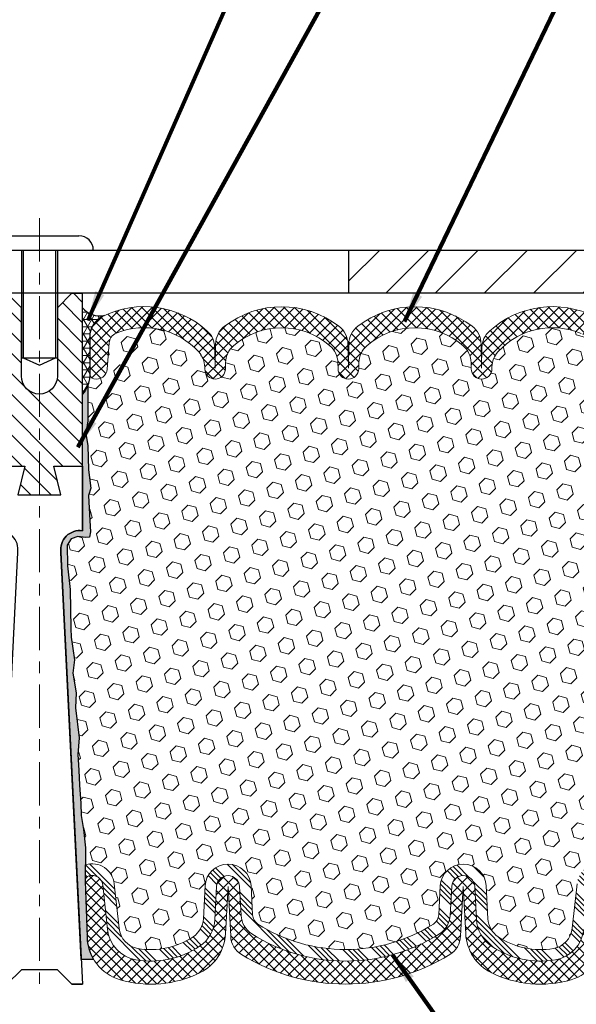
# Model space of a CAD drawing. Extents: x 106 to 3254, y -6 to 1977.
# Drawn here: x 128 to 133, y 13 to 21 of the extents above; entities that cross this region are included whole.
import ezdxf

# ---------------------------------------------------------------- set-up
doc = ezdxf.new("R2010")
doc.units = 0
doc.header["$LTSCALE"] = 5
doc.header["$MEASUREMENT"] = 0
doc.linetypes.add('CENTERX2', pattern=[4, 2.5, -0.5, 0.5, -0.5])
doc.layers.get('DEFPOINTS').update_dxf_attribs({"linetype": 'CONTINUOUS'})
for name, color, linetype, lineweight in [('CENTERLINE - L', 1, 'CENTERX2', 18), ('CORNER BEAD - H', 50, 'CONTINUOUS', 15), ('COVER PLATE - H', 251, 'CONTINUOUS', 13), ('COVER PLATE - L', 7, 'CONTINUOUS', 25), ('DIMS', 50, 'CONTINUOUS', 25), ('EPOXY ADHESIVE - H', 50, 'CONTINUOUS', 15), ('EPOXY ADHESIVE - L', 52, 'CONTINUOUS', 25), ('FOAM INSERT - H', 150, 'CONTINUOUS', 9), ('SEALANT - L', 52, 'CONTINUOUS', 25), ('SILICONE BELLOWS - H', 20, 'CONTINUOUS', 13), ('SILICONE BELLOWS - L', 22, 'CONTINUOUS', 13), ('SPLINE - H', 253, 'CONTINUOUS', 5), ('SPLINE - L', 7, 'CONTINUOUS', 25), ('TEXT - 4', 241, 'CONTINUOUS', 25)]:
    doc.layers.add(name, color=color, linetype=linetype, lineweight=lineweight)
doc.layers.add('SCREW-L', color=1, linetype='CONTINUOUS')
doc.styles.add('ROMANS', font='romans', dxfattribs={"width": 0.9})
doc.dimstyles.get("Standard").update_dxf_attribs({"dimtxt": 0.18, "dimasz": 0.18, "dimexe": 0.18, "dimexo": 0.0625, "dimgap": 0.09, "dimtad": 0, "dimtih": 1, "dimtoh": 1, "dimdec": 4, "dimzin": 0, "dimdsep": 46, "dimtxsty": 'Standard', "dimcen": 0.09, "dimadec": 0, "dimazin": 0, "dimtfac": 1, "dimtdec": 4, "dimtofl": 0, "dimtmove": 0, "dimatfit": 3, "dimfxl": 1, "dimtolj": 1, "dimtzin": 0, "dimarcsym": 0})
pattern_1 = [(45, (71.29859091675257, 6.010542241348011), (-0.04419417382415922, 0.04419417382415922), []), (135, (71.29859091675257, 6.010542241348011), (-0.04419417382415922, -0.04419417382415922), [])]

# ---------------------------------------------------------------- blocks, each defined once
blk = doc.blocks.new('*D14')
at = {"layer": 'DEFPOINTS', "color": 0, "transparency": 16777216}
for p in [(123.5230257608767, 13.10230499704899), (133.5230257608766, 13.10230499704899), (133.5230257608766, 9.16754781926683)]:
    blk.add_point(p, dxfattribs=at)
at = {"layer": 'DIMS', "color": 0, "lineweight": -2, "transparency": 16777216}
for p, q in [((123.5230257608767, 12.80230499704899), (123.5230257608767, 8.867547819266829)), ((133.5230257608766, 12.80230499704899), (133.5230257608766, 8.867547819266829)), ((123.8230257608767, 9.16754781926683), (126.9561938751214, 9.16754781926683)), ((133.2230257608766, 9.16754781926683), (130.0061938751214, 9.16754781926683))]:
    blk.add_line(p, q, dxfattribs=at)
at = {"layer": 'DIMS', "color": 0, "transparency": 16777216}
for points in [[(123.8230257608767, 9.21754781926683), (123.8230257608767, 9.117547819266829), (123.5230257608767, 9.16754781926683)], [(133.2230257608766, 9.21754781926683), (133.2230257608766, 9.117547819266829), (133.5230257608766, 9.16754781926683)]]:
    blk.add_solid(points, dxfattribs=at)
at = {"layer": 'DIMS', "color": 0, "transparency": 16777216, "insert": (128.4811938751214, 9.16754781926683), "char_height": 0.3, "attachment_point": 5}
blk.add_mtext('\\A1;10 IN\\P [254.0mm]', dxfattribs=at)
blk = doc.blocks.new('*D15')
at = {"layer": 'DEFPOINTS', "color": 0, "transparency": 16777216}
for p in [(140.0230257608763, 22.92530090038071), (123.5230257608771, 21.90618922255054), (140.0230257608763, 19.03118922255106)]:
    blk.add_point(p, dxfattribs=at)
at = {"layer": 'DIMS', "color": 0, "lineweight": -2, "transparency": 16777216}
for p, q in [((123.5230257608771, 22.20618922255055), (123.5230257608771, 23.22530090038071)), ((140.0230257608763, 19.33118922255106), (140.0230257608763, 23.22530090038071)), ((123.8230257608771, 22.92530090038071), (127.2162204943962, 22.92530090038071)), ((139.7230257608763, 22.92530090038071), (130.1162204943961, 22.92530090038071))]:
    blk.add_line(p, q, dxfattribs=at)
at = {"layer": 'DIMS', "color": 0, "transparency": 16777216}
for points in [[(123.8230257608771, 22.97530090038071), (123.8230257608771, 22.8753009003807), (123.5230257608771, 22.92530090038071)], [(139.7230257608763, 22.97530090038071), (139.7230257608763, 22.8753009003807), (140.0230257608763, 22.92530090038071)]]:
    blk.add_solid(points, dxfattribs=at)
at = {"layer": 'DIMS', "color": 0, "transparency": 16777216, "insert": (128.6662204943962, 22.92530090038071), "char_height": 0.3, "attachment_point": 5}
blk.add_mtext('\\A1;16 1/2 IN\\P [419.1mm]', dxfattribs=at)

msp = doc.modelspace()

# ---------------------------------------------------------------- hatches: boundary and pattern name
at = {"layer": 'CORNER BEAD - H'}
h = msp.add_hatch(dxfattribs=at)
h.set_pattern_fill('NET3', color=256, scale=0.4999999999999999, style=0)
h.set_pattern_definition([(7.016477563892661e-15, (-247.5626550016793, 32.24106253382512), (0, 0.06249999999999999), []), (59.99999999999999, (-247.5626550016793, 32.24106253382512), (-0.05412658773652741, 0.03125), []), (120, (-247.5626550016793, 32.24106253382512), (-0.05412658773652741, -0.03124999999999998), [])])
edge = h.paths.add_edge_path()
edge.add_line((128.8980257608766, 18.03118922255123), (128.8980257608766, 18.78118922255123))
edge.add_arc((129.0514452921225, 18.90981913948983), 0.2002079121796745, 219.9771224643609, 279.9020974231804)
edge.add_arc((129.1619485418572, 18.52608896373894), 0.2014233041956851, 112.1903299656266, 179.869406051876)
edge.add_line((128.9605257608767, 18.52654806634626), (128.9605257608766, 18.1829334586601))
edge.add_arc((128.7012568848545, 18.20097713020546), 0.2598959871883703, 319.209751061855, 356.0189514340833, ccw=False)
at = {"layer": 'COVER PLATE - H'}
h = msp.add_hatch(dxfattribs=at)
h.set_pattern_fill('ANSI31', color=256, scale=2.42, style=0)
h.set_pattern_definition([(45, (75.08650571686121, 9.517160276139137), (-0.2138998013089306, 0.2138998013089306), [])])
h.paths.add_polyline_path([(131.2105257608762, 19.2811892225513), (131.2105257608762, 18.9061892225513), (140.0230257608769, 18.90618922255132), (140.0230257608763, 19.03118922255106), (138.6052053059705, 19.2811892225513)])
at = {"layer": 'EPOXY ADHESIVE - H'}
h = msp.add_hatch(dxfattribs=at)
h.set_pattern_fill('AR-SAND', color=256, scale=0.05, style=0)
h.set_pattern_definition([(142.5, (186.7494208303314, 6.010542241348011), (0.003149667905480408, 0.09634118845065794), [0, -0.07600000000000001, 0, -0.085, 0, -0.08125]), (172.5, (186.7494208303314, 6.010542241348011), (-0.08848883526338636, 0.141107303261487), [0, -0.041, 0, -0.0685, 0, -0.02625]), (212.5, (186.8109208303314, 6.010542241348011), (-0.1557070930875748, 0.0002829526768482249), [0, -0.02499999999999994, 0, -0.08999999999999976, 0, -0.1174999999999998]), (222.5, (186.8109208303314, 6.010542241348011), (-0.1503063302286147, 0.04388377824671246), [0, -0.0125, 0, -0.059, 0, -0.0675])])
edge = h.paths.add_edge_path()
edge.add_line((128.994873397056, 13.12095898990147), (128.8873241081887, 13.12022227630815))
edge.add_line((128.8873241081889, 13.12022227630815), (128.7105257608767, 16.65618922255121))
edge.add_arc((128.8741965586516, 16.68001842477627), 0.1653963751808563, 81.71638004025499, 188.2836199597462, ccw=False)
edge.add_line((128.8980257608766, 16.84368922255121), (128.8980257608766, 18.03118922255123))
edge.add_arc((128.7012568848613, 18.20097713020409), 0.2598959871822863, 319.2097510610977, 339.8617083185719)
edge.add_line((128.9452639669109, 18.11149826083764), (128.9439461298214, 17.79782489782429))
edge.add_line((128.9439461298214, 17.79782489782428), (128.9269690292388, 17.68444175950798))
edge.add_line((128.9269690292388, 17.68444175950798), (128.9436725997368, 17.58549865408985))
edge.add_line((128.9436725997368, 17.58549865408985), (128.9500841449192, 17.37411878789589))
edge.add_line((128.9500841449192, 17.37411878789589), (128.9693151333984, 17.21398326614234))
edge.add_line((128.9693151333984, 17.21398326614234), (128.9500841449192, 17.14992950174928))
edge.add_line((128.9500841449192, 17.14992950174928), (128.962903588216, 16.93214492557944))
edge.add_line((128.962903588216, 16.93214492557944), (128.968094275138, 16.83446989615958))
edge.add_line((128.968094275138, 16.83446989615958), (128.9576496262466, 16.78747952675842))
edge.add_line((128.9576496262466, 16.78747952675842), (128.9270616893407, 16.78598774987113))
edge.add_line((128.9270616893407, 16.78598774987113), (128.857679366654, 16.79493827729518))
edge.add_line((128.857679366654, 16.79493827729518), (128.7994877026271, 16.77405366867244))
edge.add_line((128.7994877026271, 16.77405366867244), (128.765169546168, 16.71736695035343))
edge.add_line((128.7651695461678, 16.71736695035343), (128.7685067014867, 16.53903873839844))
edge.add_line((128.7685067014868, 16.53903873839844), (128.7915461212967, 16.33495949416301))
edge.add_line((128.7915461212967, 16.33495949416301), (128.7956958638086, 15.99525549195875))
edge.add_line((128.7956958638086, 15.99525549195875), (128.7994407918702, 15.92035693072667))
edge.add_line((128.7994407918702, 15.92035693072667), (128.8285638105349, 15.72299680161911))
edge.add_line((128.8285638105349, 15.72299680161911), (128.815114417667, 15.60688441478965))
edge.add_line((128.815114417667, 15.60688441478965), (128.8429579815794, 15.43511338072778))
edge.add_line((128.8429579815794, 15.43511338072778), (128.8365519173036, 15.30652551427644))
edge.add_line((128.8365519173036, 15.30652551427642), (128.8688700967393, 15.04518913727008))
edge.add_line((128.8688700967394, 15.04518913727008), (128.8571027522528, 14.90166250814712))
edge.add_line((128.8571027522527, 14.90166250814712), (128.8674103018662, 14.76552621312762))
edge.add_line((128.8674103018662, 14.76552621312762), (128.8709182357874, 14.63416484059582))
edge.add_line((128.8709182357874, 14.63416484059582), (128.8848042240625, 14.47885046331334))
edge.add_line((128.8848042240623, 14.47885046331334), (128.8862537600319, 14.37033044568313))
edge.add_line((128.8862537600319, 14.37033044568311), (128.9057293949105, 14.24886759078196))
edge.add_line((128.9057293949105, 14.24886759078196), (128.9248415847555, 14.09101694876735))
edge.add_line((128.9248415847555, 14.09101694876735), (128.9207423075915, 13.8004018146278))
edge.add_line((128.9207423075915, 13.8004018146278), (128.9373589093476, 13.31432803757642))
edge.add_arc((129.3371253863869, 13.3279941941519), 0.3999999999999274, 181.9579137645316, 211.1705986444986)
at = {"layer": 'FOAM INSERT - H'}
h = msp.add_hatch(dxfattribs=at)
h.set_pattern_fill('HEX', color=256, scale=0.590551181102362, angle=45, style=0)
h.set_pattern_definition([(45, (70.29663069142202, 6.010542241348011), (-0.0904093163161741, 0.09040931631617412), [0.07381889763779526, -0.1476377952755905]), (165, (70.29663069142202, 6.010542241348011), (-0.0330921065105027, -0.1235014228266768), [0.07381889763779526, -0.1476377952755905]), (104.9999999999999, (70.34882853452132, 6.062740084447418), (-0.1235014228266768, -0.03309210651050263), [0.07381889763779526, -0.1476377952755905])])
h.paths.add_polyline_path([(128.7994407918702, 15.92035693072675), (128.7956958638086, 15.99525549195854), (128.7915461212967, 16.3349594941629), (128.7685067014868, 16.53903873839833), (128.7651695461678, 16.71736695035342), (128.7994877026271, 16.77405366867244), (128.857679366654, 16.79493827729518), (128.9270616893407, 16.78598774987113), (128.9576496262466, 16.78747952675842), (128.968094275138, 16.83446989615963), (128.9629035882161, 16.93214492557912), (128.9500841449192, 17.14992950174929), (128.9693151333984, 17.21398326614234), (128.9500841449192, 17.37411878789599), (128.9436725997368, 17.5854986540898), (128.9269690292388, 17.68444175950798), (128.9439461298214, 17.79782489782431), (128.9452639669109, 18.11149826084004, 0.07061630252709565), (128.9605257608766, 18.1829334586601), (128.9605257608766, 18.20938783487568, 0.3419987131545716), (128.9956820108823, 18.16400131128575, 0.4678085753712582), (129.1126183266651, 18.24791622855867), (129.1292661089394, 18.47488013075782, -0.2848674447037535), (129.1912096357739, 18.56015002853977, -0.3156617674287159), (129.9086122506358, 18.39669835896213, -0.1814022477663863), (129.960250068758, 18.2660333313265), (129.9605394683126, 18.24945364190743, 0.9826972630965272), (130.1405120534407, 18.24945364190362), (130.1414494415948, 18.30315657316201, -0.2136022175551711), (130.2108121371976, 18.45113177263169, -0.3716062494508415), (131.0477393845782, 18.45113177258327, -0.2136022175466681), (131.1171020801638, 18.30315657311207), (131.1180394683126, 18.24945364190743, 0.9826972630965272), (131.2980120534406, 18.24945364190362), (131.2989494415946, 18.30315657314895, -0.213602217543338), (131.3683121371905, 18.45113177261273, -0.371606249447743), (132.2052393845659, 18.45113177260676, -0.213602217561327), (132.27460208016, 18.30315657312823), (132.275539468309, 18.24945364190743, 0.9826972630965272), (132.4555120534371, 18.24945364190365), (132.4558149350127, 18.26680571570331, -0.1821403787735295), (132.5078367870187, 18.39789414027317, -0.318196009562969), (133.2311519789258, 18.55702342095532, -0.2816079232591455), (133.2919808004642, 18.4722163559324), (133.3084331950871, 18.24791622856814, 0.4678085754018741), (133.4253695108652, 18.16400131130694, 0.3419987132400874), (133.4605257608766, 18.20938783488975), (133.4605257608766, 18.1829334586601, 0.07061630252967935), (133.4757875548432, 18.11149826083753), (133.4771053919328, 17.79782489782429), (133.4940824925154, 17.68444175950797), (133.4773789220174, 17.58549865408987), (133.470967376835, 17.37411878789586), (133.4517363883558, 17.21398326614233), (133.470967376835, 17.14992950174932), (133.4581479335382, 16.93214492557978), (133.4517363883558, 16.78935247540128), (133.470967376835, 16.5459468377826), (133.4581479335382, 16.34097168156504), (133.470967376835, 16.00148428658546), (133.470967376835, 15.92649216059316), (133.4517363883558, 15.72792393589544), (133.470967376835, 15.61262804860595), (133.4517363883558, 15.43968088535622), (133.4645558316527, 15.3115733565705), (133.4453284902413, 15.04894914593661), (133.4642485308962, 14.90618922255016), (133.4607521637644, 14.76970804502905), (133.4638084804587, 14.63833538911449), (133.45769584707, 14.48252135837875), (133.4760338499555, 14.36336946594657), (133.4607521637644, 14.19838988161692), (133.4608635039054, 14.08862483009819), (133.4542044550137, 13.93868738564512, 0.03809722996925036), (133.4324536627405, 13.94560787869589, 0.4511657391684124), (133.195293427866, 13.77781066919895), (133.1536111029238, 13.39116719643387, -0.3340110359933353), (132.9893808564302, 13.21562282679857, -0.1938292709278613), (132.508940866336, 13.31749587589647, -0.2358791289963408), (132.4207955348057, 13.47300991912583), (132.4057822607906, 13.75947982514814, 0.9489645491167539), (132.0063304472764, 13.75947980138408), (131.9930949763922, 13.50693177432972, -0.2428229140980659), (131.9468231511595, 13.42773793577776, -0.2905811150758978), (130.4219565964142, 13.42773793314459, -0.242822893317857), (130.3756847713189, 13.50693176369822), (130.3624492782676, 13.75947981775075, 0.948964566714543), (129.9629974643658, 13.75947980138405), (129.9479842270202, 13.47300994288995, -0.2358791603972896), (129.8598388942445, 13.3174958758965, -0.193829270927878), (129.3793989041502, 13.21562282679857, -0.3340110359933342), (129.2151686576567, 13.39116719643387), (129.1734863327146, 13.77781066919895, 0.473239035463895), (128.922737826865, 13.94187263451977), (128.9248415847555, 14.0910169487674), (128.9057293949106, 14.24886759078171), (128.8862537600319, 14.37033044568313), (128.8848042240623, 14.47885046331321), (128.8709182357873, 14.63416484059599), (128.8674103018662, 14.76552621312756), (128.8571027522527, 14.9016625081472), (128.8688700967394, 15.04518913727011), (128.8365519173036, 15.30652551427639), (128.8429579815794, 15.43511338072773), (128.815114417667, 15.60688441478965), (128.8285638105349, 15.72299680161914)])
at = {"layer": 'SILICONE BELLOWS - H', "lineweight": 18}
h = msp.add_hatch(dxfattribs=at)
h.set_pattern_fill('ANSI37', color=256, scale=0.5, style=0)
h.set_pattern_definition(pattern_1)
edge = h.paths.add_edge_path()
edge.add_line((133.4605257608763, 18.20938783487566), (133.4605257608766, 18.52345899963911))
edge.add_arc((133.2605257608767, 18.52345899963937), 0.1999999999999602, 359.9999999999247, 423.0378943032999)
edge.add_arc((132.9818603802655, 17.97565202117966), 0.8146111616301003, 63.03789430328588, 132.2488470306849)
edge.add_arc((132.5686253907254, 18.43060666003958), 0.2000000000000063, 132.2488470306899, 179.0000000000111)
edge.add_line((132.3686558516941, 18.43409714132699), (132.3655257608766, 18.25477435848661))
edge.add_line((132.3655257608766, 18.25477435848661), (132.3618537612953, 18.46514307362322))
edge.add_arc((132.161884222264, 18.46165259233618), 0.1999999999999726, 0.9999999998801679, 52.38747571549089)
edge.add_arc((131.7867757608622, 17.97478451761241), 0.8146111616302116, 52.38747571552739, 127.6125242809948)
edge.add_arc((131.4116672994898, 18.46165259235891), 0.1999999999999555, 127.6125242810071, 179.0000000000088)
edge.add_line((131.2116977604586, 18.46514307364634), (131.2080257608766, 18.25477435848661))
edge.add_line((131.2080257608766, 18.25477435848661), (131.2043537612948, 18.46514307362421))
edge.add_arc((131.0043842222636, 18.4616525923365), 0.199999999999956, 1.000000000073658, 52.3874757156207)
edge.add_arc((130.6292757608621, 17.97478451761261), 0.814611161630059, 52.38747571558472, 127.612524281018)
edge.add_arc((130.2541672994896, 18.46165259235877), 0.2000000000000099, 127.6125242810157, 179.0000000000385)
edge.add_line((130.0541977604584, 18.4651430736461), (130.0505257608766, 18.25477435848661))
edge.add_line((130.0505257608766, 18.25477435848661), (130.047406262083, 18.43349032467231))
edge.add_arc((129.8474367230516, 18.42999984338493), 0.2000000000000638, 0.9999999999774332, 47.64483281360796)
edge.add_arc((129.4333582149006, 17.97581280142167), 0.8146111616298869, 47.64483281366907, 116.3536649434911)
edge.add_arc((129.1605257608767, 18.52654806634612), 0.1999999999999879, 116.3536649434881, 179.9999999999603)
edge.add_line((128.9605257608767, 18.52654806634626), (128.9605257608765, 18.20938783487559))
edge.add_arc((129.0074007608766, 18.20938783487566), 0.04687500000005684, 180.0000000000825, 255.5224878213353)
edge.add_arc((129.0191195108649, 18.25477435847827), 0.09375000001091684, 255.5224878268078, 355.8048724066315)
edge.add_line((129.1126183266658, 18.24791622856807), (129.1292661089394, 18.47488013075782))
edge.add_arc((129.2289981791149, 18.46756479217788), 0.1000000000000847, 112.2027628984182, 175.8048724009451, ccw=False)
edge.add_arc((129.4333582148868, 17.96686483017462), 0.6407989239734838, 42.12710446129449, 112.20276289834081, ccw=False)
edge.add_arc((129.7602805297265, 18.26254285004759), 0.2000000000000311, 0.9999999976006961, 42.12710446131791, ccw=False)
edge.add_line((129.960250068758, 18.26603333132667), (129.9605394683126, 18.24945364190743))
edge.add_arc((130.0505257608767, 18.25102435848664), 0.08999999999997141, 180.9999999999095, 359.0000000000091)
edge.add_line((130.1405120534407, 18.2494536419073), (130.1414494415948, 18.30315657316201))
edge.add_arc((130.3414189806259, 18.29966609186635), 0.2000000000000093, 130.7707614181413, 178.9999999976505, ccw=False)
edge.add_arc((130.6292757608599, 17.96583654636508), 0.6407989239735548, 49.22923857521158, 130.7707614181585, ccw=False)
edge.add_arc((130.9171325411324, 18.29966609183309), 0.200000000000003, 0.9999999975755145, 49.22923857521238, ccw=False)
edge.add_line((131.1171020801638, 18.30315657311208), (131.1180394683126, 18.24945364190743))
edge.add_arc((131.2080257608767, 18.25102435848664), 0.08999999999997141, 180.9999999999095, 359.0000000000091)
edge.add_line((131.2980120534407, 18.2494536419073), (131.2989494415946, 18.30315657314895))
edge.add_arc((131.4989189806257, 18.29966609185339), 0.1999999999999792, 130.770761420761, 178.9999999976778, ccw=False)
edge.add_arc((131.7867757608747, 17.96583654636504), 0.6407989239735958, 49.229238578429374, 130.7707614207525, ccw=False)
edge.add_arc((132.0746325411286, 18.29966609184923), 0.2000000000000044, 0.9999999975814831, 49.229238578438185, ccw=False)
edge.add_line((132.27460208016, 18.30315657312824), (132.275539468309, 18.24945364190743))
edge.add_arc((132.3655257608731, 18.25102435848664), 0.08999999999997141, 180.9999999999095, 359.0000000000091)
edge.add_line((132.4555120534371, 18.2494536419073), (132.4558149350127, 18.26680571570331))
edge.add_arc((132.6557844740438, 18.26331523440775), 0.1999999999999791, 137.7091390224831, 178.9999999976799, ccw=False)
edge.add_arc((132.9818603802688, 17.96670404993256), 0.6407989239735543, 67.10568873330442, 137.7091390224743, ccw=False)
edge.add_arc((133.1922487302889, 18.46490101735295), 0.09999999999991578, 4.195127598861916, 67.10568873338099, ccw=False)
edge.add_line((133.2919808004642, 18.47221635593254), (133.3084331950871, 18.24791622856814))
edge.add_arc((133.4019320108765, 18.25477435848662), 0.09375000000001145, 184.1951275989341, 284.4775121787521)
edge.add_arc((133.4136507608872, 18.20938783488974), 0.04687499998910445, 284.4775121615619, 359.9999999827906)
at = {"layer": 'SILICONE BELLOWS - H', "lineweight": 13}
h = msp.add_hatch(dxfattribs=at)
h.set_pattern_fill('ANSI34', color=256, scale=0.25, style=0)
h.set_pattern_definition([(135, (186.7494208303314, 6.010542241348011), (0.1325825214724776, 0.1325825214724777), []), (135, (186.7052266565813, 6.010542241348011), (0.1325825214724776, 0.1325825214724777), []), (135, (186.6610324825814, 6.010542241348011), (0.1325825214724776, 0.1325825214724777), []), (135, (186.6168383088313, 6.010542241348011), (0.1325825214724776, 0.1325825214724777), [])])
edge = h.paths.add_edge_path()
edge.add_line((128.9208061170885, 13.80492554035029), (128.9227376813609, 13.94186231911643))
edge.add_arc((128.9675899416195, 13.80200331735141), 0.1468750000000532, 466.4354259322494, 467.7808520434, ccw=False)
edge.add_arc((128.9808524984597, 13.75704366641773), 0.1937500000109109, 366.1530413636486, 466.4354259322426, ccw=False)
edge.add_line((129.1734863327146, 13.77781066919895), (129.2151686576567, 13.39116719643387))
edge.add_arc((129.4140164865537, 13.41260410252941), 0.200000000000006, 186.1530413636479, 260.0325944316099)
edge.add_arc((129.4931600574195, 13.86294755440128), 0.6572449337644618, 260.0325944316032, 303.9108911533411)
edge.add_arc((129.7482583196405, 13.48347712595517), 0.199999999999995, 303.9108911533663, 357.0000023475778)
edge.add_line((129.9479842270202, 13.47300994288995), (129.9629974643658, 13.75947980138407))
edge.add_arc((130.1627233717455, 13.74901261831875), 0.2000000000000044, 363.000002347594, 537.0000023475533, ccw=False)
edge.add_line((130.3624492782676, 13.75947981775075), (130.3756847713189, 13.50693176369822))
edge.add_arc((130.4755477245799, 13.51216536341422), 0.09999999999999604, 183.000002347586, 237.5942665833763)
edge.add_arc((131.1843898717127, 14.62887484495841), 1.422685622407134, 237.5942665833781, 302.4057336145038)
edge.add_arc((131.8932320227023, 13.51216536586231), 0.1000000000000054, 302.4057336145402, 357.0000023475896)
edge.add_line((131.9930949763922, 13.50693177432972), (132.0063304472765, 13.75947980138409))
edge.add_arc((132.2060563546562, 13.74901261831878), 0.2000000000000045, 363.0000044696903, 537.0000023475529, ccw=False)
edge.add_line((132.4057822607906, 13.75947982514814), (132.4207955348057, 13.47300991912583))
edge.add_arc((132.6205214409401, 13.48347712595518), 0.2000000000000287, 183.0000044696848, 236.0891088466727)
edge.add_arc((132.8756197031611, 13.86294755440126), 0.657244933764455, 236.0891088466721, 279.9674055683951)
edge.add_arc((132.9547632740268, 13.41260410252941), 0.2000000000000167, 279.9674055683895, 353.8469586363507)
edge.add_line((133.1536111029238, 13.39116719643387), (133.1952934278659, 13.77781066919895))
edge.add_arc((133.3879272621208, 13.75704366641773), 0.1937500000109202, 436.71389740235594, 533.8469586363497, ccw=False)
edge.add_arc((133.3979816106496, 13.79962268210122), 0.1500000000004714, 427.9868759458025, 436.71389740235963, ccw=False)
edge.add_line((133.4542044550137, 13.93868738564512), (133.44795242028, 13.7979144125287))
edge.add_arc((133.3979816106496, 13.79962268210122), 0.05000000000046737, 358.0420862348093, 436.7138974009519)
edge.add_arc((133.3879272621208, 13.75704366641773), 0.09375000001091624, 436.7138974016052, 533.8469586421149)
edge.add_line((133.2947173423134, 13.76709221614181), (133.2530350173723, 13.38044874338612))
edge.add_arc((132.9547632740268, 13.41260410252939), 0.3000000000000052, 279.9674055683901, 353.84695863635255, ccw=False)
edge.add_arc((132.8756197031611, 13.86294755440126), 0.757244933764444, 236.0891088466576, 279.96740556839563, ccw=False)
edge.add_arc((132.6205214409401, 13.48347712595518), 0.3000000000000353, 182.999997652426, 236.0891088466359, ccw=False)
edge.add_line((132.3209325798704, 13.46777635135732), (132.3059193081316, 13.75424621394308))
edge.add_arc((132.2060563546562, 13.74901261831875), 0.1000000000000028, 363.0000000000188, 536.9999999999812)
edge.add_line((132.1061934011807, 13.75424621394308), (132.092957930082, 13.5016981827971))
edge.add_arc((131.8932320227023, 13.51216536586234), 0.2000000000000422, 302.4057336145273, 357.0000023475798, ccw=False)
edge.add_arc((131.1843898717127, 14.62887484495839), 1.522685622407129, 237.59426658337821, 302.4057336145039, ccw=False)
edge.add_arc((130.4755477245799, 13.51216536341422), 0.2, 183.0000023475902, 237.5942665833802, ccw=False)
edge.add_line((130.2758218180578, 13.50169816398223), (130.262586325221, 13.7542462139431))
edge.add_arc((130.1627233717455, 13.74901261831876), 0.1000000000000025, 363.0000000000157, 536.9999999999843)
edge.add_line((130.0628604182701, 13.75424621394308), (130.0478471807102, 13.46777635135732))
edge.add_arc((129.7482583196404, 13.48347712595518), 0.3000000000000365, 303.91089115336393, 357.00000234757397, ccw=False)
edge.add_arc((129.4931600574195, 13.86294755440126), 0.7572449337644447, 260.0325944316038, 303.91089115334177, ccw=False)
edge.add_arc((129.4140164865537, 13.41260410252941), 0.3000000000000037, 186.153041363648, 260.0325944316098, ccw=False)
edge.add_line((129.1157447432082, 13.38044874338612), (129.0740624182671, 13.76709221614181))
edge.add_arc((128.9808524984597, 13.75704366641773), 0.0937500000109182, 366.1530413578852, 466.4354259377085)
edge.add_arc((128.9675899416195, 13.80200331735141), 0.04687500000005386, 466.4354259431796, 541.9579137644361)
at = {"layer": 'SILICONE BELLOWS - H', "lineweight": 18}
h = msp.add_hatch(dxfattribs=at)
h.set_pattern_fill('ANSI37', color=256, scale=0.5, style=0)
h.set_pattern_definition(pattern_1)
edge = h.paths.add_edge_path()
edge.add_line((132.2060563717456, 13.7552626183188), (132.2276488004829, 13.34325453416432))
edge.add_arc((132.6271006143847, 13.36418891666161), 0.3999999999999895, 183.0000000000177, 243.5140597122233)
edge.add_arc((132.8756197031612, 13.86294755440125), 0.9572449337644939, 243.5140597122191, 286.2608569269577)
edge.add_arc((133.0316543741935, 13.32799419415193), 0.399999999999993, 286.2608569269594, 358.0420862354657)
edge.add_line((133.4314208512329, 13.31432803757642), (133.44795242028, 13.79791441252869))
edge.add_arc((133.3979816106496, 13.79962268210122), 0.05000000000046741, 358.0420862348084, 436.7138974009517)
edge.add_arc((133.3879272621208, 13.75704366641773), 0.09375000001091711, 436.7138974016053, 533.8469586421143)
edge.add_line((133.2947173423134, 13.76709221614181), (133.2530350173723, 13.38044874338612))
edge.add_arc((132.9547632740268, 13.41260410252939), 0.3000000000000052, 279.9674055683901, 353.84695863635255, ccw=False)
edge.add_arc((132.8756197031611, 13.86294755440126), 0.757244933764444, 236.0891088466576, 279.96740556839563, ccw=False)
edge.add_arc((132.6205214409401, 13.48347712595518), 0.3000000000000368, 182.9999976524264, 236.0891088466361, ccw=False)
edge.add_line((132.3209325798704, 13.46777635135732), (132.3059193081316, 13.75424621394308))
edge.add_arc((132.2060563546562, 13.74901261831875), 0.1000000000000028, 363.0000000000188, 536.9999999999812)
edge.add_line((132.1061934011807, 13.75424621394308), (132.092957930082, 13.5016981827971))
edge.add_arc((131.8932320227023, 13.51216536586234), 0.2000000000000422, 302.4057336145273, 357.0000023475798, ccw=False)
edge.add_arc((131.1843898717127, 14.62887484495839), 1.522685622407127, 237.59426658337821, 302.4057336145039, ccw=False)
edge.add_arc((130.4755477245799, 13.51216536341422), 0.2000000000000008, 183.0000023475899, 237.59426658338032, ccw=False)
edge.add_line((130.2758218180578, 13.50169816398223), (130.2625863254354, 13.75424621803477))
edge.add_arc((130.1627233719601, 13.74901262241044), 0.09999999999999577, 363.0000000000194, 537.0000023475582)
edge.add_line((130.0628604182701, 13.75424621394308), (130.0478471807102, 13.46777635135732))
edge.add_arc((129.7482583196404, 13.48347712595518), 0.3000000000000365, 303.91089115336393, 357.00000234757397, ccw=False)
edge.add_arc((129.4931600574195, 13.86294755440126), 0.7572449337644447, 260.0325944316038, 303.91089115334177, ccw=False)
edge.add_arc((129.4140164865537, 13.41260410252941), 0.3000000000000066, 186.1530413636478, 260.0325944316085, ccw=False)
edge.add_line((129.1157447432082, 13.38044874338612), (129.0740624182671, 13.76709221614181))
edge.add_arc((128.9808524984597, 13.75704366641773), 0.0937500000109181, 366.1530413578847, 466.4354259377084)
edge.add_arc((128.9675899416195, 13.80200331735141), 0.04687500000005386, 466.4354259431796, 541.9579137644383)
edge.add_line((128.9207423075915, 13.8004018146278), (128.9373589093476, 13.31432803757642))
edge.add_arc((129.337125386387, 13.32799419415193), 0.3999999999999921, 181.9579137645343, 253.7391430730406)
edge.add_arc((129.4931600574193, 13.86294755440125), 0.9572449337644919, 253.7391430730427, 296.4859402877813)
edge.add_arc((129.7416791461958, 13.36418891666161), 0.3999999999999961, 296.4859402877776, 356.9999999999824)
edge.add_line((130.1411309600976, 13.34325453416431), (130.1627233888349, 13.75526261831879))
edge.add_line((130.1627233888349, 13.7552626183188), (130.1854114063075, 13.32234945575332))
edge.add_arc((130.3851373132585, 13.33281664700195), 0.2000000000000047, 183.000000000014, 238.3387150065843)
edge.add_arc((131.1843898717126, 14.62887484495839), 1.722685622407201, 238.3387150065908, 301.661285777134)
edge.add_arc((131.983642447895, 13.33281665793461), 0.199999999999972, 301.661285777117, 356.9999999999677)
edge.add_line((132.1833683548459, 13.32234946668591), (132.2060563717456, 13.7552626183188))
at = {"layer": 'SPLINE - H'}
h = msp.add_hatch(dxfattribs=at)
h.set_pattern_fill('ANSI31', color=256, angle=90, style=0)
h.set_pattern_definition([(135, (70.29663069142202, 6.010542241348011), (-0.08838834764831845, -0.08838834764831843), [])])
h.paths.add_polyline_path([(128.8980257608766, 18.03118922255123), (128.8980257608766, 18.78118922255123), (128.8980257608766, 18.90618922255121), (128.8045257608767, 18.90618922255123), (128.6795257608767, 18.78118922255123), (128.6795257608767, 18.18768922255123, -0.4142135623730951), (128.5230257608766, 18.03118922255123), (128.5230257608766, 17.15618922255123), (128.7105257608766, 17.15618922255123), (128.6480257608766, 17.40618922255123), (128.8980257608766, 17.40618922255123)])
h.paths.add_polyline_path([(128.5230257608766, 18.03118922255123, -0.4142135623730984), (128.3665257608767, 18.18768922255123), (128.3665257608767, 18.78118922255123), (128.2415257608767, 18.90618922255123), (128.1480257608766, 18.90618922255123), (128.1480257608766, 17.40618922255123), (128.3980257608766, 17.40618922255123), (128.3355257608766, 17.15618922255123), (128.5230257608766, 17.15618922255123)])

# ---------------------------------------------------------------- linework, layer by layer
at = {"layer": 'CENTERLINE - L', "ltscale": 0.03}
msp.add_line((128.5230257608766, 19.5577477895494), (128.5230257608766, 12.86260687069386), dxfattribs=at)
at = {"layer": 'COVER PLATE - L'}
for p, q in [((124.3980257608765, 19.2811892225513), (138.6052053059705, 19.2811892225513)), ((131.2105257608762, 19.2811892225513), (131.2105257608762, 18.9061892225513)), ((140.0230257608769, 18.9061892225513), (124.398025760877, 18.9061892225513))]:
    msp.add_line(p, q, dxfattribs=at)
at = {"layer": 'EPOXY ADHESIVE - L'}
msp.add_lwpolyline([(128.994873397056, 13.12095898990147), (128.8873241081889, 13.12022227630815), (128.7105257608766, 16.65618922255121, -0.5016757407906599), (128.8980257608766, 16.84368922255121), (128.8980257608766, 18.03118922255123, 0.09035585911871209), (128.9452639669109, 18.11149826083764), (128.9439461298214, 17.79782489782428), (128.9269690292388, 17.68444175950798), (128.9436725997368, 17.58549865408985), (128.9500841449192, 17.37411878789589), (128.9693151333984, 17.21398326614234), (128.9500841449192, 17.14992950174928), (128.962903588216, 16.93214492557944), (128.968094275138, 16.83446989615958), (128.9576496262466, 16.78747952675842), (128.9270616893407, 16.78598774987113), (128.857679366654, 16.79493827729518), (128.7994877026271, 16.77405366867244), (128.7651695461678, 16.71736695035343), (128.7685067014868, 16.53903873839844), (128.7915461212967, 16.33495949416301), (128.7956958638086, 15.99525549195875), (128.7994407918702, 15.92035693072667), (128.8285638105349, 15.72299680161911), (128.815114417667, 15.60688441478965), (128.8429579815794, 15.43511338072778), (128.8365519173036, 15.30652551427642), (128.8688700967394, 15.04518913727008), (128.8571027522527, 14.90166250814712), (128.8674103018662, 14.76552621312762), (128.8709182357874, 14.63416484059582), (128.8848042240623, 14.47885046331334), (128.8862537600319, 14.37033044568311), (128.9057293949105, 14.24886759078196), (128.9248415847555, 14.09101694876735), (128.9207423075915, 13.8004018146278), (128.9373589093476, 13.31432803757642, 0.1281592113669183)], format="xyb", close=True, dxfattribs=at)
at = {"layer": 'SCREW-L'}
for p, q in [((128.1792757608766, 19.4061892225513), (128.8667757608766, 19.4061892225513)), ((128.0542757608766, 19.2811892225513), (128.9917757608766, 19.2811892225513)), ((128.3667757608766, 19.2811892225513), (128.3667757608766, 18.34708922255182)), ((128.381775760877, 19.2811892225513), (128.381775760877, 18.34708922255182)), ((128.6642757608768, 19.2811892225513), (128.6642757608768, 18.34708922255182)), ((128.6792757608766, 19.2811892225513), (128.6792757608766, 18.34708922255182)), ((128.3667757608766, 18.34708922255182), (128.6792757608766, 18.34708922255182)), ((128.381775760877, 18.34708922255182), (128.5230257608766, 18.28122326583748)), ((128.5230257608766, 18.28122326583748), (128.6642757608768, 18.34708922255182))]:
    msp.add_line(p, q, dxfattribs=at)
msp.add_arc((128.8667757608766, 19.2811892225513), 0.125, 0, 90, dxfattribs=at)
at = {"layer": 'SEALANT - L'}
msp.add_lwpolyline([(128.8980257608766, 18.03118922255123), (128.8980257608766, 18.78118922255123, 0.267598361411714), (129.0858740781747, 18.71259371823202, 0.3042001536626652), (128.9605257608767, 18.52654806634626), (128.9605257608766, 18.1829334586601, -0.1620058556709634)], format="xyb", close=True, dxfattribs=at)
at = {"layer": 'SILICONE BELLOWS - L'}
for points in [[(133.3512059821313, 18.70172031757793, 0.3115177431900257), (132.434155008364, 18.5786529915293, 0.2068677782712985), (132.3686558516941, 18.43409714132699), (132.3655257608766, 18.25477435848661), (132.3618537612953, 18.46514307362322, 0.2280548268627483), (132.2839478894474, 18.6200838428953, 0.3405497343962064), (131.2896036323161, 18.62008384292549, 0.2280548268782933), (131.2116977604586, 18.46514307364634), (131.2080257608766, 18.25477435848661), (131.2043537612948, 18.46514307362421, 0.2280548268624558), (131.1264478894466, 18.62008384289589, 0.3405497343960405), (130.1321036323159, 18.62008384292537, 0.2280548268783882), (130.0541977604584, 18.4651430736461), (130.0505257608766, 18.25477435848661), (130.047406262083, 18.43349032467231, 0.2063840628043332), (129.9821815939563, 18.57779639194042, 0.3091158506674823), (129.0717436263967, 18.7057622750383, 0.2850760860005506), (128.9605257608767, 18.52654806634626), (128.9605257608765, 18.20938783487559, 0.3419987131546528), (128.9956820108823, 18.16400131128575, 0.4678085754018982), (129.1126183266658, 18.24791622856807), (129.1292661089394, 18.47488013075782, -0.2848674447037535), (129.1912096357739, 18.56015002853977, -0.3156617674287159), (129.9086122506358, 18.39669835896213, -0.1814022477661768), (129.960250068758, 18.26603333132667), (129.9605394683126, 18.24945364190743, 0.9826972631165326), (130.1405120534407, 18.2494536419073), (130.1414494415948, 18.30315657316201, -0.2136022175551711), (130.2108121371976, 18.45113177263169, -0.3716062494508415), (131.0477393845782, 18.45113177258327, -0.2136022175466382), (131.1171020801638, 18.30315657311208), (131.1180394683126, 18.24945364190743, 0.9826972631165326), (131.2980120534407, 18.2494536419073), (131.2989494415946, 18.30315657314895, -0.213602217543338), (131.3683121371905, 18.45113177261273, -0.3716062494477429), (132.2052393845659, 18.45113177260676, -0.2136022175613178), (132.27460208016, 18.30315657312824), (132.275539468309, 18.24945364190743, 0.9826972631165333), (132.4555120534371, 18.2494536419073), (132.4558149350127, 18.26680571570331, -0.1821403787735295), (132.5078367870187, 18.39789414027317, -0.318196009562969), (133.2311519789258, 18.55702342095532, -0.2816079232587717)], [(128.9208061170885, 13.80492554035029), (128.9227376813609, 13.94186231911643, -0.005870596310292488), (128.9260339301965, 13.94287689024434, -0.4678085753421832), (129.1734863327146, 13.77781066919895), (129.2151686576567, 13.39116719643387, 0.3340110359933736), (129.3793989041503, 13.21562282679857, 0.1938292709279173), (129.8598388942446, 13.31749587589657, 0.2358791603971197), (129.9479842270202, 13.47300994288995), (129.9629974643658, 13.75947980138405, -0.9489645667145414), (130.3624492782676, 13.75947981775075), (130.3756847713189, 13.50693176369822, 0.2428228933178531), (130.4219565964142, 13.42773793314459, 0.2905811150759121), (131.9468231511595, 13.4277379357778, 0.2428229140978822), (131.9930949763922, 13.50693177432972), (132.0063304472764, 13.75947980138408, -0.9489645491167523), (132.4057822607906, 13.75947982514814), (132.4207955348057, 13.47300991912583, 0.2358791289963465), (132.508940866336, 13.31749587589647, 0.1938292709278496), (132.9893808564302, 13.21562282679857, 0.3340110359933759), (133.1536111029238, 13.39116719643387), (133.195293427866, 13.77781066919895, -0.4511657391683062)], [(133.2530350173723, 13.38044874338612, -0.3340110359933751), (133.0066896476319, 13.11713218893316, -0.1938292709279182), (132.4531505790339, 13.23450525086725, -0.2358791603971194), (132.3209325798704, 13.46777635135732), (132.3059193081317, 13.75424621394308, 0.9489645667145684), (132.1061934011807, 13.75424621394308), (132.0929579300821, 13.5016981827971, -0.2428229140978919), (132.0004142796167, 13.34331050569326, -0.2905811150759118), (130.3683654682486, 13.34331050287496, -0.2428228933178518), (130.2758218180578, 13.50169816398223), (130.262586325221, 13.75424621394308, 0.948964566714619), (130.0628604182701, 13.75424621394308), (130.0478471807102, 13.46777635135732, -0.2358791603971194), (129.9156291815466, 13.23450525086723, -0.1938292709279182), (129.3620901129485, 13.11713218893316, -0.3340110359933751), (129.1157447432082, 13.38044874338612), (129.0740624182671, 13.76709221614181, 0.4678085754018996), (128.9543273847738, 13.84696296827219, 0.3419987131546672), (128.9207423075915, 13.8004018146278)], [(133.2530350173723, 13.38044874338612, -0.3340110359933749), (133.0066896476319, 13.11713218893316, -0.193829270927918), (132.4531505790339, 13.23450525086725, -0.2358791603971184), (132.3209325798704, 13.46777635135732), (132.3059193081317, 13.75424621394308, 0.9489645667145684), (132.1061934011807, 13.75424621394308), (132.0929579300821, 13.5016981827971, -0.242822914097892), (132.0004142796167, 13.34331050569326, -0.2905811150759118), (130.3683654682486, 13.34331050287496, -0.2428228933178518), (130.2758218180578, 13.50169816398223), (130.2625863254354, 13.75424621803476, 0.9489645861821792), (130.0628604182701, 13.75424621394308), (130.0478471807102, 13.46777635135732, -0.2358791603971194), (129.9156291815466, 13.23450525086723, -0.1938292709279177), (129.3620901129485, 13.11713218893316, -0.3340110359933724), (129.1157447432082, 13.38044874338612), (129.0740624182671, 13.76709221614181, 0.467808575401896), (128.9543273847738, 13.8469629682722, 0.3419987131546711), (128.9207423075915, 13.8004018146278), (128.9373589093476, 13.31432803757642, 0.3238646795730142), (129.2251210151829, 12.94399546911345, 0.1887115430910624), (129.9200704235091, 13.0061713861152, 0.2703546916066655), (130.1411309600976, 13.34325453416431), (130.1627233888349, 13.7552626183188), (130.1854114063075, 13.32234945575332, 0.2462654281673368), (130.280157986378, 13.16258345127408, 0.2835492048245596), (132.088621777104, 13.16258346364268, 0.2462654245403195), (132.1833683548459, 13.32234946668591), (132.2060563717456, 13.7552626183188), (132.2276488004829, 13.34325453416431, 0.2703546916066656), (132.4487093370715, 13.0061713861152, 0.1887115430910621), (133.1436587453976, 12.94399546911345, 0.3238646795730141), (133.4314208512329, 13.31432803757642)]]:
    msp.add_lwpolyline(points, format="xyb", dxfattribs=at)
at = {"layer": 'SPLINE - L'}
for points in [[(128.8045257608767, 18.90618922255123), (128.6795257608767, 18.78118922255123), (128.6795257608767, 18.18768922255123, -0.9999999999999999), (128.3665257608767, 18.18768922255123), (128.3665257608767, 18.78118922255123), (128.2415257608767, 18.90618922255123), (128.1480257608766, 18.90618922255123), (128.1480257608766, 17.40618922255123), (128.3980257608766, 17.40618922255123), (128.3355257608766, 17.15618922255123), (128.7105257608766, 17.15618922255123), (128.6480257608766, 17.40618922255123), (128.8980257608766, 17.40618922255123), (128.8980257608766, 18.90618922255121), (128.8045257608767, 18.90618922255123), (128.8980257608766, 18.90618922255123)], [(128.8045257608767, 12.90618922255122), (128.6795257608767, 13.03118922255122), (128.3665257608767, 13.03118922255122), (128.2415257608767, 12.90618922255122), (128.1480257608766, 12.90618922255122), (128.3355257608766, 16.65618922255121, 0.5016757407906893), (128.1480257608766, 16.84368922255121), (128.1480257608766, 17.40618922255123), (128.3980257608766, 17.40618922255123), (128.3355257608766, 17.15618922255123), (128.7105257608766, 17.15618922255123), (128.6480257608766, 17.40618922255123), (128.8980257608766, 17.40618922255123), (128.8980257608766, 16.84368922255121, 0.5016757407906893), (128.7105257608766, 16.65618922255121), (128.8980257608766, 12.90618922255124), (128.8045257608767, 12.90618922255122), (128.8980257608766, 12.90618922255122)]]:
    msp.add_lwpolyline(points, format="xyb", dxfattribs=at)

# ---------------------------------------------------------------- dimensions: what is measured, and where the dimension line sits
at = {"layer": 'DIMS'}
for base, p1, p2, override, picture, middle in [((140.0230257608763, 22.92530090038071), (123.5230257608771, 21.90618922255054), (140.0230257608763, 19.03118922255106), {"dimtxt": 0.3, "dimasz": 0.3, "dimexe": 0.3, "dimexo": 0.3, "dimgap": 0.3, "dimlunit": 5, "dimpost": ' IN', "dimfrac": 2}, '*D15', (128.6662204943962, 22.92530090038071)), ((133.5230257608766, 9.16754781926683), (123.5230257608767, 13.10230499704899), (133.5230257608766, 13.10230499704899), {"dimtxt": 0.3, "dimasz": 0.3, "dimexe": 0.3, "dimexo": 0.3, "dimgap": 0.3, "dimlunit": 5, "dimpost": ' IN'}, '*D14', (128.4811938751214, 9.16754781926683))]:
    dim = msp.add_linear_dim(base=base, p1=p1, p2=p2, text='<>\\P[]', dimstyle='Standard', override=override, dxfattribs=at)
    dim.commit()
    dim.dimension.update_dxf_attribs({"geometry": picture, "text_midpoint": middle, "dimtype": 160})

# ---------------------------------------------------------------- leaders
at = {"layer": 'TEXT - 4'}
for points in [[(128.9431879479758, 18.6702400874545), (133.3771196205377, 28.71285841016714), (133.7042462292394, 28.71285841016714)], [(128.8560647404534, 17.57027397698938), (134.1176124806351, 27.07715848990708), (134.4447390893368, 27.07715848990708)], [(131.6971306827633, 18.66055032153666), (135.2474006444783, 26.04609170042852), (135.57452725318, 26.04609170042852)], [(131.5912296535458, 13.16104893088071), (135.1672379308171, 8.12485595764349), (135.4064074312492, 8.12485595764349)]]:
    msp.add_leader(points, dimstyle='Standard', override={"dimtxt": 0.7, "dimasz": 0.26, "dimexe": 0.5, "dimexo": 0.5, "dimtih": 0, "dimtoh": 0, "dimtxsty": 'ROMANS', "dimdle": 0.05, "dimclrd": 256, "dimclre": 256, "dimclrt": 256, "dimtfac": 0.3, "dimlwd": 65535, "dimlwe": 65535}, dxfattribs=at)

doc.saveas('drawing.dxf')
